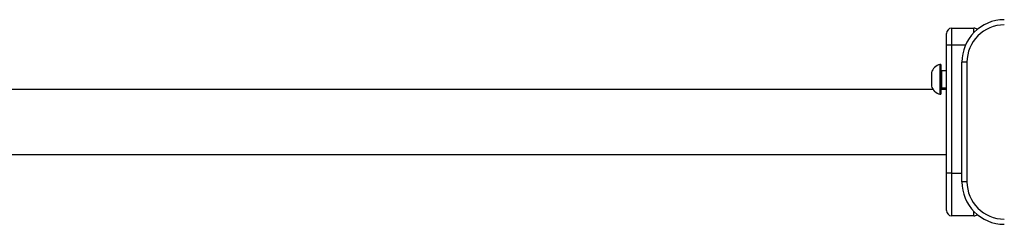
# Model space of a CAD drawing. Units: millimetres. Extents: x -6551 to 380637, y -3372 to 11691.
# Drawn here: x -2375 to -1797, y 8312 to 8432 of the extents above; entities that cross this region are included whole.
import ezdxf

# ---------------------------------------------------------------- set-up
doc = ezdxf.new("R2010")
doc.units = ezdxf.units.MM
doc.layers.add('Toestel 2D', color=7, linetype='Continuous', lineweight=20)

# ---------------------------------------------------------------- blocks, each defined once
blk = doc.blocks.new('VPL-15-2329-GM')
at = {"layer": 'Toestel 2D', "color": 7, "linetype": 'Continuous', "lineweight": 25}
for p, q in [((-1828.19, 8426.54), (-1828.19, 8416.54)), ((-1828.19, 8426.54), (-1815.19, 8426.54)), ((-1831.19, 8416.54), (-1831.19, 8423.54)), ((-1828.19, 8416.54), (-1831.19, 8416.54)), ((-1831.19, 8341.54), (-1831.19, 8416.54)), ((-1828.19, 8416.54), (-1828.19, 8341.54)), ((-1834.58, 8405.29), (-1835.08, 8405.29)), ((-1835.08, 8405.29), (-1835.08, 8404.05)), ((-1835.08, 8404.05), (-1835.08, 8387.79)), ((-1834.58, 8405.29), (-1834.58, 8404.05)), ((-1834.58, 8404.05), (-1834.58, 8387.79)), ((-1831.19, 8401.54), (-1834.08, 8401.54)), ((-1822.19, 8336.54), (-1822.19, 8406.54)), ((-1819.19, 8406.54), (-1819.19, 8336.54)), ((-1840.08, 8400.54), (-1840.08, 8399.97)), ((-1840.08, 8399.97), (-1840.08, 8392.54)), ((-1839.06, 8390.54), (-2802.19, 8390.54)), ((-1831.19, 8390.54), (-1834.58, 8390.54)), ((-1834.08, 8391.54), (-1831.19, 8391.54)), ((-1835.08, 8387.79), (-1834.58, 8387.79)), ((-2802.19, 8352.54), (-1831.19, 8352.54)), ((-1831.19, 8319.54), (-1831.19, 8341.54)), ((-1828.19, 8341.54), (-1831.19, 8341.54)), ((-1828.19, 8341.54), (-1828.19, 8316.54)), ((-1819.19, 8336.54), (-1822.19, 8336.54)), ((-1822.19, 8336.54), (-1822.19, 8336.54)), ((-1815.19, 8316.54), (-1828.19, 8316.54))]:
    blk.add_line(p, q, dxfattribs=at)
at = {"layer": 'Toestel 2D', "color": 8, "linetype": 'Continuous', "lineweight": 25}
for p, q in [((-1815.19, 8423.89), (-1815.19, 8426.54)), ((-1820.11, 8416.54), (-1828.19, 8416.54)), ((-1834.08, 8401.54), (-1834.08, 8400.83)), ((-1834.08, 8400.83), (-1834.08, 8391.54)), ((-1828.19, 8341.54), (-1822.19, 8341.54)), ((-1815.19, 8316.54), (-1815.19, 8319.19))]:
    blk.add_line(p, q, dxfattribs=at)
at = {"layer": 'Toestel 2D', "color": 7, "linetype": 'Continuous', "lineweight": 25, "flags": 128}
blk.add_lwpolyline([(-1819.19, 8406.54), (-1819.78, 8406.54), (-1820.34, 8406.54), (-1820.86, 8406.54), (-1821.31, 8406.54), (-1821.69, 8406.54), (-1821.96, 8406.54), (-1822.13, 8406.54), (-1822.19, 8406.54)], dxfattribs=at)
at = {"layer": 'Toestel 2D', "color": 7, "linetype": 'Continuous', "lineweight": 25}
for centre, radius, start, end in [((-1797.19, 8406.54), 25, 90.16909, 180), ((-1828.19, 8423.54), 3, 90, 180), ((-1797.19, 8406.54), 22, 90.16909, 180), ((-1815.19, 8423.54), 3, 47.79975, 90), ((-1833.2, 8398.3), 7.23, 105.0624, 162), ((-1834.08, 8402.04), 0.5, 180, 270), ((-1833.2, 8394.77), 7.23, 198, 254.9376), ((-1834.08, 8391.04), 0.5, 90, 180), ((-1797.19, 8336.54), 25, 180, 269.83091), ((-1797.19, 8336.54), 25, 180, 269.83091), ((-1797.19, 8336.54), 22, 180, 269.83091), ((-1828.19, 8319.54), 3, 180, 270), ((-1815.19, 8319.54), 3, 270, 312.20947)]:
    blk.add_arc(centre, radius, start, end, dxfattribs=at)
blk = doc.blocks.new('VPL-15-2329-RVS')
blk.add_blockref('VPL-15-2329-GM', (0, 0))

msp = doc.modelspace()

# ---------------------------------------------------------------- block references
msp.add_blockref('VPL-15-2329-RVS', (0, 0))

doc.saveas('drawing.dxf')
